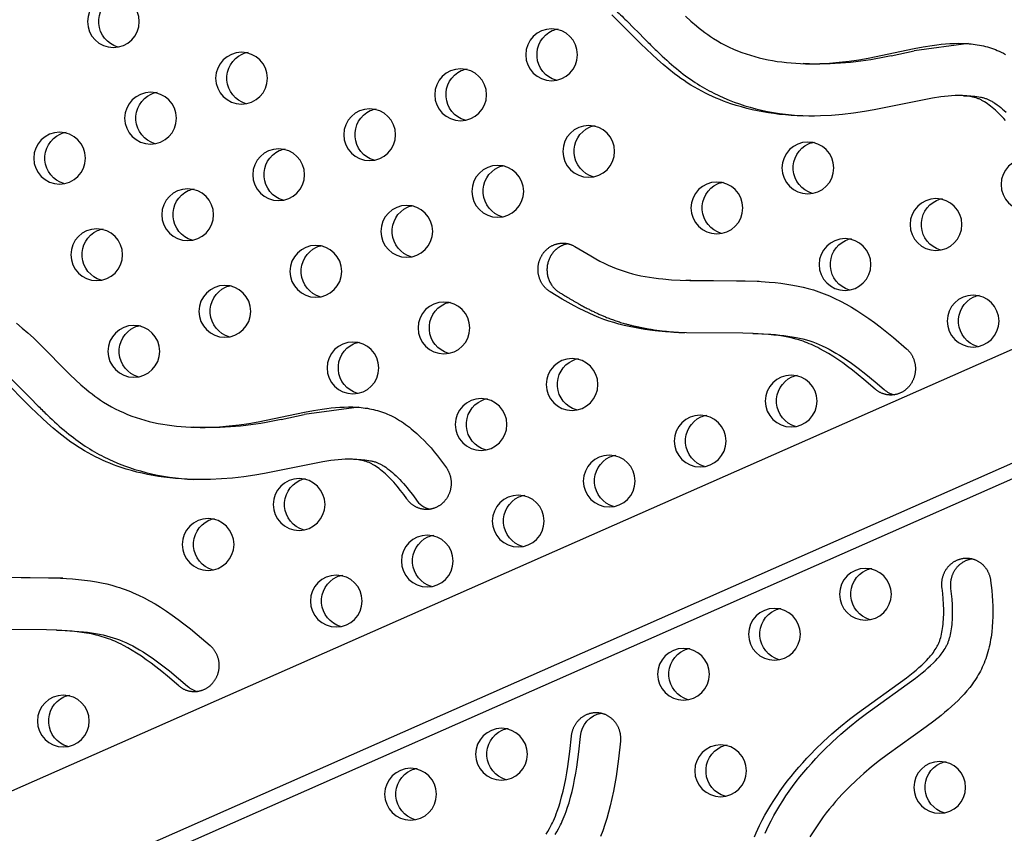
# Model space of a CAD drawing. Units: inches. Extents: x 1356 to 1929, y -341 to 214.
# Drawn here: x 1520 to 1538, y -26 to -11 of the extents above; entities that cross this region are included whole.
import ezdxf

# ---------------------------------------------------------------- set-up
doc = ezdxf.new("R2010")
doc.units = ezdxf.units.IN
doc.header["$LTSCALE"] = 500
doc.header["$MEASUREMENT"] = 0
doc.layers.add('Make2D$visible$lines', color=7, linetype='Continuous', true_color=0x000000)

msp = doc.modelspace()

# ---------------------------------------------------------------- linework, layer by layer
at = {"layer": 'Make2D$visible$lines'}
for p, q in [((1500.2054, -34.0739), (1589.2957, 5.2699)), ((1590.1794, 3.4799), (1500.9597, -35.921)), ((1590.4644, 3.307), (1501.5794, -35.9461)), ((1537.8136, -11.2513), (1536.7709, -11.3881)), ((1536.3298, -11.482), (1536.7709, -11.3881)), ((1534.7721, -11.6386), (1534.6467, -11.6335)), ((1537.7152, -12.2465), (1537.8584, -12.2523)), ((1532.5015, -15.7854), (1532.4045, -15.7815)), ((1533.8107, -15.8002), (1532.5015, -15.7854)), ((1533.6884, -16.7956), (1533.857, -16.8024)), ((1526.1482, -18.208), (1525.1055, -18.3448)), ((1524.6644, -18.4388), (1525.1055, -18.3448)), ((1523.1067, -18.5953), (1522.9812, -18.5902)), ((1526.0498, -19.2033), (1526.193, -19.2091)), ((1520.4907, -21.4779), (1519.1815, -21.4631)), ((1520.3684, -22.4733), (1520.537, -22.4801))]:
    msp.add_line(p, q, dxfattribs=at)
for points in [[(1538.5174, -12.724), (1538.4839, -12.6861), (1538.453, -12.6522), (1538.4214, -12.619), (1538.3892, -12.5864), (1538.3564, -12.5544), (1538.3262, -12.5263), (1538.2955, -12.4989), (1538.2641, -12.4722), (1538.2321, -12.4463), (1538.2044, -12.425), (1538.1761, -12.4044), (1538.1473, -12.3846), (1538.1179, -12.3656), (1538.0921, -12.3502), (1538.0791, -12.3429), (1538.0659, -12.3357), (1538.0527, -12.3288), (1538.0392, -12.3222), (1538.0257, -12.3159), (1538.012, -12.3099), (1537.998, -12.3041), (1537.9839, -12.2986), (1537.9696, -12.2935), (1537.9553, -12.2887), (1537.9408, -12.2842), (1537.9262, -12.2799), (1537.9116, -12.276), (1537.8969, -12.2723), (1537.8821, -12.2689), (1537.8672, -12.2658), (1537.8373, -12.2603), (1537.8072, -12.2557), (1537.777, -12.2519), (1537.7497, -12.2492), (1537.7223, -12.2472), (1537.6949, -12.2457), (1537.6675, -12.2447), (1537.6126, -12.2443), (1537.5577, -12.2455), (1537.4885, -12.2491), (1537.4193, -12.2547), (1537.3503, -12.2619), (1537.2814, -12.2707), (1537.1251, -12.2948), (1536.0101, -12.5203), (1535.825, -12.5517), (1535.6146, -12.5818), (1535.4034, -12.6056), (1535.1916, -12.6228), (1534.9793, -12.6329), (1534.8677, -12.6353), (1534.7562, -12.6356), (1534.6446, -12.6338), (1534.5331, -12.6297), (1534.4218, -12.6233), (1534.3106, -12.6145), (1534.1996, -12.6034), (1534.0889, -12.5898), (1533.9845, -12.5745), (1533.8805, -12.557), (1533.7769, -12.5371), (1533.6738, -12.5148), (1533.5713, -12.49), (1533.4695, -12.4627), (1533.3684, -12.4329), (1533.268, -12.4004), (1533.1966, -12.3755), (1533.1256, -12.3492), (1533.0552, -12.3216), (1532.9853, -12.2925), (1532.916, -12.2621), (1532.8473, -12.2304), (1532.7793, -12.1972), (1532.7119, -12.1627), (1532.641, -12.1243), (1532.571, -12.0844), (1532.5018, -12.043), (1532.4336, -12), (1532.3717, -11.9591), (1532.3105, -11.9169), (1532.2502, -11.8736), (1532.1907, -11.8292), (1532.0792, -11.7416), (1531.9703, -11.6507), (1531.8638, -11.557), (1531.7594, -11.4609), (1531.5454, -11.2534), (1530.9888, -10.6966)], [(1532.4, -10.7254), (1532.5028, -10.819), (1532.6073, -10.909), (1532.6603, -10.9525), (1532.7139, -10.9949), (1532.7682, -11.0361), (1532.8231, -11.076), (1532.8787, -11.1145), (1532.9352, -11.1516), (1533.0085, -11.1969), (1533.0833, -11.2397), (1533.1592, -11.2801), (1533.2364, -11.3182), (1533.3148, -11.3539), (1533.3943, -11.3872), (1533.4748, -11.4183), (1533.5565, -11.4472), (1533.6391, -11.4739), (1533.7227, -11.4984), (1533.8071, -11.5207), (1533.8925, -11.541), (1533.9787, -11.5592), (1534.0656, -11.5753), (1534.1533, -11.5895), (1534.2417, -11.6017), (1534.3307, -11.612), (1534.4203, -11.6204), (1534.5105, -11.6269), (1534.6011, -11.6317), (1534.6923, -11.6346), (1534.7839, -11.6358), (1534.8758, -11.6353), (1534.9681, -11.6331), (1535.1534, -11.6238), (1535.3396, -11.6082), (1535.5262, -11.5866), (1535.7129, -11.5593), (1535.8917, -11.5282), (1536.7743, -11.3456), (1536.9471, -11.3134), (1537.1182, -11.2857), (1537.203, -11.2741), (1537.2873, -11.2641), (1537.3711, -11.256), (1537.4543, -11.2498), (1537.5369, -11.2459), (1537.6189, -11.2443), (1537.7003, -11.2453), (1537.781, -11.249), (1537.821, -11.2519), (1537.8609, -11.2555), (1537.9007, -11.2599), (1537.9402, -11.2651), (1537.9796, -11.2711), (1538.0187, -11.2779), (1538.0577, -11.2856), (1538.0965, -11.2941), (1538.135, -11.3035), (1538.1734, -11.3139), (1538.2116, -11.3252), (1538.2495, -11.3374), (1538.2872, -11.3506), (1538.3248, -11.3648), (1538.3621, -11.38), (1538.3991, -11.3963), (1538.4389, -11.4151), (1538.4784, -11.435), (1538.5177, -11.4562)], [(1537.8584, -12.2523), (1537.8958, -12.2543), (1537.933, -12.2573), (1537.9701, -12.2616), (1538.0071, -12.267), (1538.0391, -12.2729), (1538.0551, -12.2763), (1538.071, -12.2799), (1538.0868, -12.2839), (1538.1025, -12.2882), (1538.1181, -12.2929), (1538.1336, -12.2979), (1538.1474, -12.3028), (1538.1612, -12.308), (1538.1748, -12.3134), (1538.1884, -12.3192), (1538.2018, -12.3253), (1538.2151, -12.3316), (1538.2282, -12.3381), (1538.2412, -12.3449), (1538.2567, -12.3534), (1538.2719, -12.3622), (1538.2869, -12.3713), (1538.3018, -12.3806), (1538.3311, -12.4001), (1538.3598, -12.4205), (1538.3946, -12.4466), (1538.4286, -12.4738), (1538.4619, -12.5019), (1538.4944, -12.5308), (1538.5308, -12.5646)], [(1519.6035, -16.601), (1519.7136, -16.6916), (1519.8211, -16.7856), (1519.9263, -16.8824), (1520.0297, -16.9815), (1520.6331, -17.5857), (1520.7346, -17.6821), (1520.8374, -17.7757), (1520.9419, -17.8658), (1520.9949, -17.9093), (1521.0485, -17.9516), (1521.1028, -17.9928), (1521.1577, -18.0327), (1521.2133, -18.0712), (1521.2698, -18.1083), (1521.3431, -18.1536), (1521.4178, -18.1964), (1521.4938, -18.2369), (1521.571, -18.2749), (1521.6494, -18.3106), (1521.7289, -18.344), (1521.8094, -18.3751), (1521.8911, -18.4039), (1521.9737, -18.4306), (1522.0573, -18.4551), (1522.1417, -18.4774), (1522.2271, -18.4977), (1522.3133, -18.5159), (1522.4002, -18.5321), (1522.4879, -18.5462), (1522.5763, -18.5584), (1522.6653, -18.5687), (1522.7549, -18.5771), (1522.8451, -18.5837), (1522.9357, -18.5884), (1523.0269, -18.5913), (1523.1184, -18.5925), (1523.2104, -18.592), (1523.3027, -18.5898), (1523.488, -18.5805), (1523.6742, -18.5649), (1523.8608, -18.5433), (1524.0475, -18.516), (1524.2262, -18.4849), (1525.1088, -18.3024), (1525.2817, -18.2701), (1525.4527, -18.2425), (1525.5376, -18.2308), (1525.6219, -18.2208), (1525.7057, -18.2127), (1525.7889, -18.2066), (1525.8715, -18.2026), (1525.9535, -18.2011), (1526.0349, -18.202), (1526.1155, -18.2057), (1526.1556, -18.2086), (1526.1955, -18.2122), (1526.2353, -18.2166), (1526.2748, -18.2218), (1526.3142, -18.2278), (1526.3533, -18.2346), (1526.3923, -18.2423), (1526.4311, -18.2509), (1526.4696, -18.2603), (1526.508, -18.2706), (1526.5462, -18.2819), (1526.5841, -18.2941), (1526.6218, -18.3073), (1526.6594, -18.3215), (1526.6966, -18.3368), (1526.7337, -18.353), (1526.7735, -18.3718), (1526.813, -18.3918), (1526.8523, -18.4129), (1526.8912, -18.4352), (1526.9298, -18.4585), (1526.9682, -18.4829), (1527.0062, -18.5083), (1527.0438, -18.5347), (1527.0812, -18.5621), (1527.1182, -18.5903), (1527.1548, -18.6195), (1527.1911, -18.6494), (1527.2625, -18.7117), (1527.3324, -18.7768), (1527.4006, -18.8445), (1527.4671, -18.9145), (1527.5319, -18.9865), (1527.5947, -19.0602), (1527.6557, -19.1353), (1527.7147, -19.2115), (1527.7716, -19.2885), (1527.8263, -19.366), (1527.8324, -19.375), (1527.8383, -19.3842), (1527.8441, -19.3936), (1527.8498, -19.4033), (1527.8552, -19.4131), (1527.8605, -19.4232), (1527.8656, -19.4335), (1527.8705, -19.444), (1527.8753, -19.4547), (1527.8798, -19.4656), (1527.8841, -19.4767), (1527.8881, -19.488), (1527.8919, -19.4995), (1527.8955, -19.5111), (1527.8989, -19.5228), (1527.9019, -19.5348), (1527.9048, -19.5468), (1527.9073, -19.559), (1527.9096, -19.5713), (1527.9115, -19.5837), (1527.9132, -19.5963), (1527.9146, -19.6089), (1527.9157, -19.6216), (1527.9165, -19.6343), (1527.917, -19.6471), (1527.9172, -19.66), (1527.9171, -19.6729), (1527.9166, -19.6858), (1527.9159, -19.6986), (1527.9148, -19.7115), (1527.9134, -19.7244), (1527.9117, -19.7372), (1527.9097, -19.75), (1527.9074, -19.7627), (1527.9047, -19.7753), (1527.9018, -19.7879), (1527.8986, -19.8003), (1527.8951, -19.8127), (1527.8913, -19.8249), (1527.8872, -19.837), (1527.8828, -19.8489), (1527.8782, -19.8607), (1527.8732, -19.8723), (1527.8681, -19.8837), (1527.8627, -19.895), (1527.857, -19.906), (1527.8512, -19.9169), (1527.845, -19.9275), (1527.8387, -19.938), (1527.8322, -19.9482), (1527.8255, -19.9582), (1527.8186, -19.9679), (1527.8115, -19.9774), (1527.8043, -19.9867), (1527.7969, -19.9957), (1527.7894, -20.0044), (1527.7817, -20.0129), (1527.7739, -20.0212), (1527.766, -20.0292), (1527.758, -20.0369), (1527.7499, -20.0444), (1527.7417, -20.0516), (1527.7334, -20.0586), (1527.725, -20.0653), (1527.7166, -20.0718), (1527.7079, -20.0781), (1527.699, -20.0843), (1527.6899, -20.0904), (1527.6805, -20.0963), (1527.671, -20.1019), (1527.6613, -20.1074), (1527.6514, -20.1127), (1527.6414, -20.1178), (1527.6311, -20.1226), (1527.6206, -20.1273), (1527.61, -20.1316), (1527.5993, -20.1358), (1527.5883, -20.1396), (1527.5772, -20.1432), (1527.566, -20.1466), (1527.5547, -20.1496), (1527.5432, -20.1524), (1527.5316, -20.1549), (1527.5199, -20.157), (1527.5082, -20.1589), (1527.4963, -20.1605), (1527.4844, -20.1617), (1527.4724, -20.1626), (1527.4603, -20.1632), (1527.4483, -20.1634), (1527.4362, -20.1634), (1527.424, -20.1629), (1527.4119, -20.1622), (1527.3998, -20.1611), (1527.3877, -20.1597), (1527.3757, -20.158), (1527.3637, -20.1559), (1527.3518, -20.1535), (1527.3399, -20.1508), (1527.3281, -20.1477), (1527.3164, -20.1444), (1527.3049, -20.1407), (1527.2934, -20.1367), (1527.2821, -20.1324), (1527.2709, -20.1278), (1527.2598, -20.1229), (1527.2489, -20.1178), (1527.2382, -20.1123), (1527.2277, -20.1066), (1527.2173, -20.1007), (1527.2071, -20.0945), (1527.1972, -20.088), (1527.1874, -20.0814), (1527.1778, -20.0745), (1527.1685, -20.0674), (1527.1594, -20.0601), (1527.1505, -20.0526), (1527.1418, -20.045), (1527.1334, -20.0371), (1527.1252, -20.0292), (1527.1172, -20.021), (1527.1095, -20.0128), (1527.102, -20.0044), (1527.0948, -19.9959), (1527.0878, -19.9873), (1527.0811, -19.9786), (1527.0746, -19.9699), (1527.0683, -19.961), (1527.0096, -19.8786), (1526.9485, -19.7979), (1526.8848, -19.7192), (1526.852, -19.6807), (1526.8185, -19.6428), (1526.7876, -19.609), (1526.756, -19.5757), (1526.7238, -19.5431), (1526.691, -19.5112), (1526.6608, -19.4831), (1526.6301, -19.4556), (1526.5987, -19.4289), (1526.5667, -19.403), (1526.539, -19.3817), (1526.5107, -19.3611), (1526.4819, -19.3413), (1526.4524, -19.3224), (1526.4267, -19.307), (1526.4137, -19.2996), (1526.4005, -19.2925), (1526.3872, -19.2856), (1526.3738, -19.2789), (1526.3603, -19.2726), (1526.3466, -19.2666), (1526.3326, -19.2608), (1526.3185, -19.2554), (1526.3042, -19.2502), (1526.2899, -19.2454), (1526.2754, -19.2409), (1526.2608, -19.2367), (1526.2462, -19.2327), (1526.2315, -19.2291), (1526.2167, -19.2257), (1526.2018, -19.2225), (1526.1719, -19.217), (1526.1418, -19.2124), (1526.1116, -19.2087), (1526.0843, -19.206), (1526.0569, -19.2039), (1526.0295, -19.2024), (1526.0021, -19.2014), (1525.9472, -19.201), (1525.8923, -19.2022), (1525.8231, -19.2058), (1525.7539, -19.2114), (1525.6849, -19.2187), (1525.616, -19.2274), (1525.4597, -19.2516), (1524.3447, -19.4771), (1524.1596, -19.5085), (1523.9492, -19.5385), (1523.738, -19.5624), (1523.5261, -19.5795), (1523.3139, -19.5897), (1523.2023, -19.5921), (1523.0908, -19.5924), (1522.9792, -19.5905), (1522.8677, -19.5864), (1522.7564, -19.58), (1522.6452, -19.5713), (1522.5342, -19.5601), (1522.4235, -19.5465), (1522.3191, -19.5313), (1522.2151, -19.5137), (1522.1115, -19.4938), (1522.0084, -19.4715), (1521.9059, -19.4467), (1521.8041, -19.4195), (1521.703, -19.3896), (1521.6026, -19.3572), (1521.5312, -19.3322), (1521.4602, -19.306), (1521.3898, -19.2783), (1521.3199, -19.2493), (1521.2505, -19.2189), (1521.1819, -19.1871), (1521.1138, -19.1539), (1521.0465, -19.1194), (1520.9756, -19.0811), (1520.9056, -19.0412), (1520.8364, -18.9997), (1520.7682, -18.9568), (1520.7063, -18.9158), (1520.6451, -18.8737), (1520.5848, -18.8303), (1520.5253, -18.7859), (1520.4138, -18.6983), (1520.3049, -18.6074), (1520.1984, -18.5137), (1520.094, -18.4177), (1519.88, -18.2102), (1519.3234, -17.6534)], [(1533.7176, -26.4245), (1533.7495, -26.3519), (1533.8171, -26.2083), (1533.8669, -26.11), (1533.9191, -26.0129), (1533.9735, -25.9169), (1534.03, -25.8222), (1534.0886, -25.7288), (1534.1491, -25.6366), (1534.2116, -25.5458), (1534.276, -25.4562), (1534.3454, -25.3636), (1534.4168, -25.2725), (1534.4899, -25.1827), (1534.5648, -25.0945), (1534.6414, -25.0077), (1534.7196, -24.9223), (1534.7993, -24.8383), (1534.8805, -24.7558), (1535.0375, -24.6038), (1535.1991, -24.4568), (1535.365, -24.3146), (1535.535, -24.1772), (1535.6871, -24.0604), (1536.6282, -23.3817), (1536.7551, -23.2814), (1536.8099, -23.2357), (1536.8638, -23.1889), (1536.9166, -23.1409), (1536.968, -23.0915), (1537.008, -23.0509), (1537.0467, -23.0092), (1537.0656, -22.9879), (1537.0841, -22.9662), (1537.1021, -22.9442), (1537.1197, -22.9218), (1537.1388, -22.8964), (1537.1572, -22.8704), (1537.1748, -22.844), (1537.1915, -22.8171), (1537.2074, -22.7896), (1537.215, -22.7757), (1537.2222, -22.7616), (1537.2293, -22.7474), (1537.236, -22.7331), (1537.2424, -22.7186), (1537.2486, -22.704), (1537.2543, -22.6894), (1537.2598, -22.6747), (1537.265, -22.6599), (1537.2699, -22.645), (1537.279, -22.6149), (1537.2872, -22.5846), (1537.2956, -22.549), (1537.3031, -22.5133), (1537.3096, -22.4775), (1537.3153, -22.4414), (1537.321, -22.399), (1537.3257, -22.3564), (1537.3295, -22.3138), (1537.3325, -22.271), (1537.3348, -22.2237), (1537.3363, -22.1763), (1537.3366, -22.0815), (1537.3335, -21.9777), (1537.327, -21.874), (1537.3173, -21.7705), (1537.3048, -21.6674), (1537.3035, -21.6564), (1537.3023, -21.6453), (1537.3014, -21.634), (1537.3007, -21.6227), (1537.3003, -21.6112), (1537.3001, -21.5996), (1537.3001, -21.588), (1537.3004, -21.5762), (1537.301, -21.5644), (1537.3019, -21.5525), (1537.303, -21.5405), (1537.3044, -21.5285), (1537.3061, -21.5165), (1537.3081, -21.5044), (1537.3103, -21.4923), (1537.3129, -21.4802), (1537.3157, -21.4681), (1537.3189, -21.4561), (1537.3223, -21.444), (1537.3261, -21.4321), (1537.3301, -21.4201), (1537.3345, -21.4083), (1537.3391, -21.3965), (1537.3441, -21.3848), (1537.3493, -21.3732), (1537.3548, -21.3618), (1537.3606, -21.3504), (1537.3667, -21.3393), (1537.3731, -21.3282), (1537.3797, -21.3174), (1537.3866, -21.3067), (1537.3938, -21.2962), (1537.4012, -21.2859), (1537.4089, -21.2758), (1537.4168, -21.2659), (1537.4249, -21.2563), (1537.4332, -21.2469), (1537.4418, -21.2377), (1537.4505, -21.2288), (1537.4595, -21.2202), (1537.4686, -21.2118), (1537.4779, -21.2037), (1537.4873, -21.1959), (1537.4969, -21.1883), (1537.5067, -21.1811), (1537.5165, -21.1741), (1537.5265, -21.1675), (1537.5366, -21.1611), (1537.5467, -21.155), (1537.557, -21.1493), (1537.5673, -21.1438), (1537.5777, -21.1386), (1537.5881, -21.1338), (1537.5986, -21.1292), (1537.609, -21.1249), (1537.6196, -21.1209), (1537.6301, -21.1172), (1537.6406, -21.1138), (1537.6511, -21.1107), (1537.6615, -21.1079), (1537.672, -21.1053), (1537.6824, -21.103), (1537.6928, -21.101), (1537.7031, -21.0993), (1537.7134, -21.0978), (1537.7239, -21.0965), (1537.7344, -21.0954), (1537.7451, -21.0947), (1537.7559, -21.0941), (1537.7668, -21.0939), (1537.7778, -21.0939), (1537.7888, -21.0941), (1537.7999, -21.0947), (1537.8111, -21.0955), (1537.8223, -21.0967), (1537.8336, -21.0981), (1537.8449, -21.0998), (1537.8563, -21.1019), (1537.8676, -21.1042), (1537.879, -21.1069), (1537.8903, -21.1099), (1537.9016, -21.1132), (1537.9129, -21.1168), (1537.9241, -21.1207), (1537.9353, -21.1249), (1537.9465, -21.1295), (1537.9575, -21.1344), (1537.9685, -21.1396), (1537.9793, -21.1451), (1537.9901, -21.1509), (1538.0007, -21.157), (1538.0112, -21.1635), (1538.0215, -21.1702), (1538.0317, -21.1772), (1538.0417, -21.1845), (1538.0515, -21.192), (1538.0611, -21.1999), (1538.0706, -21.208), (1538.0798, -21.2163), (1538.0888, -21.2249), (1538.0976, -21.2337), (1538.1062, -21.2428), (1538.1145, -21.2521), (1538.1226, -21.2615), (1538.1304, -21.2712), (1538.138, -21.2811), (1538.1453, -21.2911), (1538.1523, -21.3012), (1538.1591, -21.3116), (1538.1656, -21.322), (1538.1718, -21.3326), (1538.1777, -21.3433), (1538.1834, -21.3541), (1538.1888, -21.3649), (1538.1939, -21.3759), (1538.1987, -21.3869), (1538.2032, -21.398), (1538.2074, -21.4091), (1538.2114, -21.4202), (1538.2151, -21.4314), (1538.2185, -21.4425), (1538.2216, -21.4537), (1538.2245, -21.4649), (1538.2271, -21.476), (1538.2295, -21.4871), (1538.2316, -21.4982), (1538.2334, -21.5092), (1538.235, -21.5201), (1538.2471, -21.6164), (1538.2572, -21.7139), (1538.2654, -21.8124), (1538.2715, -21.9117), (1538.2753, -22.0114), (1538.2766, -22.1112), (1538.2754, -22.211), (1538.2714, -22.3105), (1538.2646, -22.4093), (1538.2548, -22.5073), (1538.2418, -22.6042), (1538.2341, -22.6521), (1538.2255, -22.6996), (1538.2161, -22.7467), (1538.2058, -22.7934), (1538.1946, -22.8396), (1538.1825, -22.8852), (1538.1695, -22.9303), (1538.1555, -22.9749), (1538.1405, -23.0188), (1538.1246, -23.062), (1538.109, -23.1015), (1538.0925, -23.1404), (1538.0751, -23.1787), (1538.057, -23.2165), (1538.0381, -23.2537), (1538.0184, -23.2904), (1537.9979, -23.3267), (1537.9767, -23.3624), (1537.9547, -23.3976), (1537.9321, -23.4324), (1537.9087, -23.4667), (1537.8847, -23.5005), (1537.86, -23.534), (1537.8347, -23.567), (1537.7821, -23.6318), (1537.7272, -23.6951), (1537.67, -23.757), (1537.6107, -23.8176), (1537.5494, -23.8769), (1537.4862, -23.9352), (1537.4213, -23.9924), (1537.3548, -24.0488), (1537.2868, -24.1043), (1537.1471, -24.2134), (1537.003, -24.3204), (1536.2556, -24.8546), (1536.1081, -24.967), (1535.9574, -25.088), (1535.8106, -25.213), (1535.668, -25.342), (1535.5301, -25.4748), (1535.3974, -25.6115), (1535.3331, -25.6812), (1535.2702, -25.7519), (1535.2089, -25.8235), (1535.1491, -25.8959), (1535.0909, -25.9693), (1535.0344, -26.0436), (1534.9797, -26.1187), (1534.9267, -26.1948), (1534.8755, -26.2717), (1534.8262, -26.3494), (1534.7789, -26.428)], [(1533.9205, -26.3588), (1533.988, -26.2153), (1534.0379, -26.1169), (1534.0901, -26.0198), (1534.1444, -25.9239), (1534.2009, -25.8292), (1534.2595, -25.7357), (1534.3201, -25.6436), (1534.3826, -25.5527), (1534.4469, -25.4631), (1534.5164, -25.3705), (1534.5877, -25.2794), (1534.6609, -25.1897), (1534.7358, -25.1014), (1534.8124, -25.0146), (1534.8905, -24.9292), (1534.9703, -24.8452), (1535.0514, -24.7627), (1535.2084, -24.6107), (1535.3701, -24.4637), (1535.536, -24.3215), (1535.7059, -24.1842), (1535.858, -24.0674), (1536.7992, -23.3886), (1536.9261, -23.2883), (1536.9809, -23.2426), (1537.0348, -23.1958), (1537.0875, -23.1478), (1537.139, -23.0984), (1537.1789, -23.0578), (1537.2177, -23.0161), (1537.2365, -22.9948), (1537.255, -22.9731), (1537.2731, -22.9511), (1537.2907, -22.9287), (1537.3097, -22.9033), (1537.3281, -22.8774), (1537.3457, -22.8509), (1537.3625, -22.824), (1537.3784, -22.7965), (1537.3859, -22.7826), (1537.3932, -22.7686), (1537.4002, -22.7543), (1537.407, -22.74), (1537.4134, -22.7255), (1537.4195, -22.7109), (1537.4253, -22.6963), (1537.4308, -22.6816), (1537.436, -22.6668), (1537.4409, -22.6519), (1537.45, -22.6218), (1537.4581, -22.5915), (1537.4666, -22.556), (1537.4741, -22.5203), (1537.4806, -22.4844), (1537.4863, -22.4483), (1537.492, -22.4059), (1537.4967, -22.3634), (1537.5005, -22.3207), (1537.5035, -22.2779), (1537.5058, -22.2306), (1537.5072, -22.1832), (1537.5076, -22.0884), (1537.5044, -21.9846), (1537.4979, -21.8809), (1537.4883, -21.7775), (1537.4758, -21.6743), (1537.4744, -21.6633), (1537.4733, -21.6522), (1537.4724, -21.641), (1537.4717, -21.6296), (1537.4712, -21.6181), (1537.471, -21.6066), (1537.4711, -21.5949), (1537.4714, -21.5831), (1537.472, -21.5713), (1537.4728, -21.5594), (1537.474, -21.5474), (1537.4754, -21.5354), (1537.4771, -21.5234), (1537.479, -21.5113), (1537.4813, -21.4992), (1537.4839, -21.4871), (1537.4867, -21.4751), (1537.4899, -21.463), (1537.4933, -21.451), (1537.4971, -21.439), (1537.5011, -21.4271), (1537.5054, -21.4152), (1537.5101, -21.4034), (1537.515, -21.3917), (1537.5203, -21.3802), (1537.5258, -21.3687), (1537.5316, -21.3574), (1537.5377, -21.3462), (1537.544, -21.3352), (1537.5507, -21.3243), (1537.5576, -21.3136), (1537.5647, -21.3031), (1537.5722, -21.2928), (1537.5798, -21.2827), (1537.5877, -21.2728), (1537.5958, -21.2632), (1537.6042, -21.2538), (1537.6127, -21.2446), (1537.6215, -21.2357), (1537.6304, -21.2271), (1537.6395, -21.2187), (1537.6488, -21.2106), (1537.6583, -21.2028), (1537.6679, -21.1953), (1537.6776, -21.188), (1537.6875, -21.1811), (1537.6975, -21.1744), (1537.7075, -21.168), (1537.7177, -21.162), (1537.7279, -21.1562), (1537.7383, -21.1507), (1537.7486, -21.1455), (1537.7591, -21.1407), (1537.7695, -21.1361), (1537.78, -21.1318), (1537.7905, -21.1279), (1537.801, -21.1242), (1537.8115, -21.1208), (1537.822, -21.1177), (1537.8325, -21.1148), (1537.843, -21.1123), (1537.8534, -21.11), (1537.8637, -21.108), (1537.8753, -21.106)], [(1519.16, -21.4611), (1520.2172, -21.4683), (1520.4472, -21.4758), (1520.6768, -21.4899), (1520.791, -21.5002), (1520.905, -21.5129), (1521.0186, -21.5285), (1521.1317, -21.5471), (1521.2308, -21.5662), (1521.3294, -21.5882), (1521.4273, -21.613), (1521.5243, -21.6409), (1521.5762, -21.6574), (1521.6279, -21.6747), (1521.6792, -21.693), (1521.7301, -21.7123), (1521.7827, -21.7333), (1521.8348, -21.7553), (1521.9378, -21.802), (1522.0448, -21.8549), (1522.15, -21.9114), (1522.2535, -21.9709), (1522.3553, -22.0333), (1522.47, -22.1078), (1522.5826, -22.1854), (1522.6934, -22.2655), (1522.8025, -22.348), (1522.9308, -22.449), (1523.0571, -22.5524), (1523.3053, -22.7645), (1523.3132, -22.7717), (1523.3211, -22.779), (1523.3289, -22.7867), (1523.3366, -22.7945), (1523.3442, -22.8027), (1523.3516, -22.8111), (1523.3589, -22.8197), (1523.3661, -22.8286), (1523.3732, -22.8377), (1523.3801, -22.8471), (1523.3868, -22.8567), (1523.3933, -22.8666), (1523.3997, -22.8767), (1523.4058, -22.887), (1523.4118, -22.8975), (1523.4175, -22.9083), (1523.423, -22.9192), (1523.4283, -22.9304), (1523.4333, -22.9417), (1523.4381, -22.9532), (1523.4426, -22.9649), (1523.4469, -22.9767), (1523.4509, -22.9887), (1523.4546, -23.0009), (1523.458, -23.0132), (1523.4611, -23.0256), (1523.464, -23.0381), (1523.4665, -23.0507), (1523.4687, -23.0633), (1523.4706, -23.0761), (1523.4723, -23.0889), (1523.4736, -23.1018), (1523.4746, -23.1147), (1523.4752, -23.1276), (1523.4756, -23.1405), (1523.4756, -23.1534), (1523.4754, -23.1663), (1523.4748, -23.1792), (1523.4739, -23.192), (1523.4727, -23.2048), (1523.4712, -23.2175), (1523.4694, -23.2301), (1523.4673, -23.2426), (1523.465, -23.255), (1523.4623, -23.2673), (1523.4594, -23.2795), (1523.4561, -23.2915), (1523.4527, -23.3034), (1523.4489, -23.3152), (1523.445, -23.3268), (1523.4407, -23.3382), (1523.4363, -23.3494), (1523.4316, -23.3604), (1523.4267, -23.3713), (1523.4216, -23.3819), (1523.4163, -23.3924), (1523.4108, -23.4026), (1523.4052, -23.4127), (1523.3993, -23.4225), (1523.3933, -23.432), (1523.3872, -23.4414), (1523.3809, -23.4505), (1523.3744, -23.4594), (1523.3679, -23.4681), (1523.3611, -23.4766), (1523.3542, -23.485), (1523.3469, -23.4933), (1523.3395, -23.5016), (1523.3318, -23.5097), (1523.3239, -23.5176), (1523.3157, -23.5255), (1523.3073, -23.5332), (1523.2987, -23.5407), (1523.2899, -23.5481), (1523.2808, -23.5553), (1523.2715, -23.5623), (1523.262, -23.5691), (1523.2523, -23.5757), (1523.2423, -23.5821), (1523.2322, -23.5882), (1523.2219, -23.5942), (1523.2114, -23.5998), (1523.2007, -23.6052), (1523.1899, -23.6104), (1523.1789, -23.6152), (1523.1677, -23.6198), (1523.1564, -23.6241), (1523.145, -23.6281), (1523.1334, -23.6318), (1523.1218, -23.6352), (1523.11, -23.6383), (1523.0981, -23.6411), (1523.0862, -23.6435), (1523.0742, -23.6456), (1523.0622, -23.6474), (1523.0501, -23.6489), (1523.0379, -23.65), (1523.0258, -23.6508), (1523.0137, -23.6512), (1523.0015, -23.6513), (1522.9894, -23.6511), (1522.9773, -23.6506), (1522.9653, -23.6497), (1522.9533, -23.6485), (1522.9414, -23.647), (1522.9295, -23.6451), (1522.9177, -23.6429), (1522.9061, -23.6405), (1522.8945, -23.6377), (1522.8831, -23.6346), (1522.8718, -23.6313), (1522.8606, -23.6277), (1522.8496, -23.6237), (1522.8388, -23.6196), (1522.8281, -23.6151), (1522.8175, -23.6105), (1522.8072, -23.6055), (1522.797, -23.6004), (1522.787, -23.595), (1522.7772, -23.5894), (1522.7676, -23.5836), (1522.7582, -23.5776), (1522.7491, -23.5715), (1522.7401, -23.5651), (1522.7313, -23.5586), (1522.7228, -23.552), (1522.7144, -23.5452), (1522.7063, -23.5382), (1522.4908, -23.3536), (1522.3812, -23.2635), (1522.27, -23.1753), (1522.179, -23.1058), (1522.0865, -23.0381), (1521.9926, -22.9725), (1521.897, -22.9093), (1521.8158, -22.8586), (1521.7333, -22.8102), (1521.6493, -22.7644), (1521.6067, -22.7425), (1521.5638, -22.7214), (1521.5249, -22.7032), (1521.4858, -22.6857), (1521.4463, -22.6689), (1521.4066, -22.6529), (1521.3665, -22.6377), (1521.3261, -22.6232), (1521.2855, -22.6097), (1521.2445, -22.597), (1521.1858, -22.5806), (1521.1267, -22.5657), (1521.0353, -22.5455), (1520.9434, -22.5282), (1520.8544, -22.5144), (1520.7651, -22.503), (1520.6685, -22.4928), (1520.5718, -22.4847), (1520.3741, -22.4735), (1520.176, -22.4677), (1519.0952, -22.4597)], [(1529.7357, -26.3769), (1529.7679, -26.3218), (1529.7986, -26.2659), (1529.8363, -26.1925), (1529.8541, -26.1554), (1529.8713, -26.1179), (1529.8907, -26.0733), (1529.9093, -26.0283), (1529.927, -25.983), (1529.9439, -25.9374), (1529.973, -25.8531), (1529.9997, -25.768), (1530.0299, -25.661), (1530.0572, -25.5531), (1530.0836, -25.4365), (1530.1072, -25.3193), (1530.1284, -25.2016), (1530.1474, -25.0835), (1530.187, -24.7909), (1530.2188, -24.4973), (1530.22, -24.4863), (1530.2214, -24.4752), (1530.2231, -24.464), (1530.2251, -24.4528), (1530.2273, -24.4415), (1530.2298, -24.4302), (1530.2325, -24.4189), (1530.2355, -24.4076), (1530.2388, -24.3963), (1530.2424, -24.3849), (1530.2462, -24.3736), (1530.2503, -24.3623), (1530.2547, -24.3511), (1530.2594, -24.3399), (1530.2644, -24.3287), (1530.2697, -24.3177), (1530.2752, -24.3067), (1530.281, -24.2958), (1530.2871, -24.285), (1530.2935, -24.2744), (1530.3002, -24.2638), (1530.3071, -24.2534), (1530.3143, -24.2432), (1530.3218, -24.2332), (1530.3295, -24.2233), (1530.3375, -24.2136), (1530.3458, -24.2041), (1530.3542, -24.1948), (1530.3629, -24.1858), (1530.3719, -24.177), (1530.381, -24.1684), (1530.3904, -24.1601), (1530.3999, -24.152), (1530.4096, -24.1442), (1530.4196, -24.1367), (1530.4296, -24.1294), (1530.4399, -24.1225), (1530.4503, -24.1158), (1530.4608, -24.1095), (1530.4715, -24.1034), (1530.4822, -24.0977), (1530.4931, -24.0922), (1530.504, -24.0871), (1530.5151, -24.0823), (1530.5261, -24.0778), (1530.5373, -24.0736), (1530.5485, -24.0697), (1530.5597, -24.0661), (1530.5709, -24.0629), (1530.5822, -24.06), (1530.5934, -24.0574), (1530.6047, -24.055), (1530.6159, -24.053), (1530.6271, -24.0513), (1530.6382, -24.0499), (1530.6493, -24.0488), (1530.6603, -24.0479), (1530.6713, -24.0474), (1530.6822, -24.0471), (1530.693, -24.0471), (1530.7037, -24.0473), (1530.7143, -24.0478), (1530.7248, -24.0485), (1530.7352, -24.0495), (1530.7455, -24.0507), (1530.7559, -24.0522), (1530.7664, -24.054), (1530.7769, -24.056), (1530.7875, -24.0583), (1530.7981, -24.0609), (1530.8087, -24.0637), (1530.8194, -24.0669), (1530.83, -24.0703), (1530.8406, -24.074), (1530.8513, -24.0781), (1530.8618, -24.0824), (1530.8724, -24.087), (1530.8829, -24.092), (1530.8933, -24.0972), (1530.9037, -24.1027), (1530.914, -24.1086), (1530.9242, -24.1147), (1530.9343, -24.1212), (1530.9443, -24.1279), (1530.9542, -24.135), (1530.9639, -24.1423), (1530.9735, -24.1499), (1530.9829, -24.1578), (1530.9921, -24.166), (1531.0012, -24.1744), (1531.01, -24.1831), (1531.0187, -24.1921), (1531.0272, -24.2013), (1531.0354, -24.2108), (1531.0434, -24.2205), (1531.0512, -24.2304), (1531.0587, -24.2405), (1531.066, -24.2508), (1531.073, -24.2613), (1531.0798, -24.272), (1531.0863, -24.2829), (1531.0925, -24.2939), (1531.0984, -24.3051), (1531.1041, -24.3164), (1531.1094, -24.3278), (1531.1145, -24.3393), (1531.1192, -24.3509), (1531.1237, -24.3626), (1531.1279, -24.3744), (1531.1318, -24.3863), (1531.1354, -24.3982), (1531.1386, -24.4101), (1531.1416, -24.422), (1531.1443, -24.434), (1531.1467, -24.4459), (1531.1488, -24.4579), (1531.1507, -24.4698), (1531.1522, -24.4817), (1531.1535, -24.4935), (1531.1545, -24.5053), (1531.1552, -24.5171), (1531.1557, -24.5287), (1531.1559, -24.5403), (1531.1559, -24.5518), (1531.1556, -24.5632), (1531.1551, -24.5745), (1531.1544, -24.5856), (1531.1534, -24.5967), (1531.1165, -24.9344), (1531.07, -25.2709), (1531.0467, -25.4118), (1531.0206, -25.5522), (1530.9915, -25.692), (1530.9591, -25.8311), (1530.9278, -25.9521), (1530.8934, -26.0723), (1530.8557, -26.1915), (1530.8145, -26.3095), (1530.772, -26.4202)]]:
    msp.add_lwpolyline(points, dxfattribs=at)
msp.add_lwpolyline([(1536.6252, -17.0868), (1536.6332, -17.094), (1536.6411, -17.1013), (1536.6489, -17.109), (1536.6566, -17.1169), (1536.6641, -17.125), (1536.6716, -17.1334), (1536.6789, -17.142), (1536.6861, -17.1509), (1536.6932, -17.1601), (1536.7, -17.1694), (1536.7068, -17.1791), (1536.7133, -17.1889), (1536.7196, -17.199), (1536.7258, -17.2093), (1536.7317, -17.2198), (1536.7375, -17.2306), (1536.743, -17.2415), (1536.7483, -17.2527), (1536.7533, -17.264), (1536.7581, -17.2755), (1536.7626, -17.2872), (1536.7669, -17.299), (1536.7708, -17.311), (1536.7745, -17.3232), (1536.778, -17.3355), (1536.7811, -17.3479), (1536.7839, -17.3604), (1536.7865, -17.373), (1536.7887, -17.3857), (1536.7906, -17.3984), (1536.7922, -17.4112), (1536.7935, -17.4241), (1536.7945, -17.437), (1536.7952, -17.4499), (1536.7956, -17.4628), (1536.7956, -17.4757), (1536.7953, -17.4886), (1536.7948, -17.5015), (1536.7939, -17.5143), (1536.7927, -17.5271), (1536.7912, -17.5398), (1536.7894, -17.5524), (1536.7873, -17.5649), (1536.7849, -17.5773), (1536.7823, -17.5896), (1536.7793, -17.6018), (1536.7761, -17.6139), (1536.7727, -17.6258), (1536.7689, -17.6375), (1536.7649, -17.6491), (1536.7607, -17.6605), (1536.7563, -17.6717), (1536.7516, -17.6828), (1536.7467, -17.6936), (1536.7416, -17.7043), (1536.7363, -17.7147), (1536.7308, -17.7249), (1536.7251, -17.735), (1536.7193, -17.7448), (1536.7133, -17.7543), (1536.7071, -17.7637), (1536.7008, -17.7728), (1536.6944, -17.7817), (1536.6878, -17.7904), (1536.6811, -17.7989), (1536.6741, -17.8073), (1536.6669, -17.8156), (1536.6595, -17.8239), (1536.6518, -17.832), (1536.6439, -17.84), (1536.6357, -17.8478), (1536.6273, -17.8555), (1536.6187, -17.863), (1536.6098, -17.8704), (1536.6008, -17.8776), (1536.5915, -17.8846), (1536.582, -17.8914), (1536.5722, -17.898), (1536.5623, -17.9044), (1536.5522, -17.9106), (1536.5419, -17.9165), (1536.5314, -17.9221), (1536.5207, -17.9275), (1536.5099, -17.9327), (1536.4988, -17.9376), (1536.4877, -17.9422), (1536.4764, -17.9465), (1536.465, -17.9505), (1536.4534, -17.9542), (1536.4417, -17.9576), (1536.43, -17.9606), (1536.4181, -17.9634), (1536.4062, -17.9658), (1536.3942, -17.9679), (1536.3821, -17.9697), (1536.37, -17.9712), (1536.3579, -17.9723), (1536.3458, -17.9731), (1536.3336, -17.9735), (1536.3215, -17.9736), (1536.3094, -17.9734), (1536.2973, -17.9729), (1536.2852, -17.972), (1536.2733, -17.9708), (1536.2613, -17.9693), (1536.2495, -17.9674), (1536.2377, -17.9653), (1536.2261, -17.9628), (1536.2145, -17.96), (1536.2031, -17.957), (1536.1918, -17.9536), (1536.1806, -17.95), (1536.1696, -17.9461), (1536.1587, -17.9419), (1536.148, -17.9374), (1536.1375, -17.9328), (1536.1271, -17.9278), (1536.117, -17.9227), (1536.107, -17.9173), (1536.0972, -17.9117), (1536.0876, -17.9059), (1536.0782, -17.9), (1536.069, -17.8938), (1536.0601, -17.8874), (1536.0513, -17.8809), (1536.0428, -17.8743), (1536.0344, -17.8675), (1536.0263, -17.8606), (1535.8108, -17.6759), (1535.7012, -17.5858), (1535.59, -17.4976), (1535.4989, -17.4281), (1535.4065, -17.3604), (1535.3126, -17.2948), (1535.217, -17.2316), (1535.1358, -17.1809), (1535.0532, -17.1325), (1534.9692, -17.0867), (1534.9267, -17.0648), (1534.8837, -17.0438), (1534.8449, -17.0256), (1534.8058, -17.008), (1534.7663, -16.9912), (1534.7265, -16.9752), (1534.6865, -16.96), (1534.6461, -16.9456), (1534.6054, -16.932), (1534.5645, -16.9193), (1534.5058, -16.9029), (1534.4467, -16.888), (1534.3553, -16.8678), (1534.2633, -16.8506), (1534.1744, -16.8367), (1534.0851, -16.8253), (1533.9885, -16.8152), (1533.8918, -16.807), (1533.694, -16.7958), (1533.496, -16.79), (1532.4151, -16.7821), (1532.2129, -16.7742), (1532.0144, -16.7616), (1531.8165, -16.7431), (1531.7178, -16.7314), (1531.6193, -16.7178), (1531.5212, -16.7023), (1531.4234, -16.6846), (1531.3232, -16.6642), (1531.2235, -16.6413), (1531.1244, -16.6159), (1531.0261, -16.5879), (1530.9312, -16.558), (1530.8372, -16.5255), (1530.7441, -16.4906), (1530.652, -16.4531), (1530.555, -16.4105), (1530.4592, -16.3653), (1530.3644, -16.3179), (1530.2706, -16.2686), (1530.1542, -16.2043), (1530.0391, -16.1378), (1529.8115, -16.0005), (1529.8026, -15.9948), (1529.7937, -15.9889), (1529.7848, -15.9827), (1529.776, -15.9763), (1529.7673, -15.9696), (1529.7586, -15.9626), (1529.7501, -15.9553), (1529.7416, -15.9478), (1529.7333, -15.94), (1529.7251, -15.9319), (1529.717, -15.9236), (1529.709, -15.915), (1529.7012, -15.9062), (1529.6935, -15.8971), (1529.6861, -15.8877), (1529.6788, -15.8781), (1529.6717, -15.8683), (1529.6648, -15.8582), (1529.6581, -15.8479), (1529.6516, -15.8374), (1529.6453, -15.8266), (1529.6393, -15.8157), (1529.6336, -15.8045), (1529.6281, -15.7932), (1529.6228, -15.7817), (1529.6178, -15.77), (1529.6131, -15.7582), (1529.6087, -15.7462), (1529.6046, -15.7341), (1529.6007, -15.7218), (1529.5972, -15.7095), (1529.5939, -15.697), (1529.591, -15.6845), (1529.5884, -15.6718), (1529.586, -15.6592), (1529.584, -15.6464), (1529.5823, -15.6337), (1529.5809, -15.6209), (1529.5799, -15.6081), (1529.5791, -15.5953), (1529.5786, -15.5825), (1529.5785, -15.5698), (1529.5786, -15.5571), (1529.5791, -15.5444), (1529.5799, -15.5318), (1529.5809, -15.5193), (1529.5822, -15.5069), (1529.5839, -15.4946), (1529.5858, -15.4823), (1529.5879, -15.4702), (1529.5903, -15.4583), (1529.593, -15.4464), (1529.596, -15.4347), (1529.5992, -15.4232), (1529.6026, -15.4118), (1529.6062, -15.4006), (1529.6101, -15.3895), (1529.6142, -15.3787), (1529.6184, -15.368), (1529.6229, -15.3575), (1529.6276, -15.3472), (1529.6324, -15.3372), (1529.6374, -15.3273), (1529.6425, -15.3176), (1529.6479, -15.3081), (1529.6535, -15.2986), (1529.6594, -15.2891), (1529.6655, -15.2797), (1529.6718, -15.2704), (1529.6784, -15.2612), (1529.6853, -15.252), (1529.6924, -15.243), (1529.6998, -15.2341), (1529.7074, -15.2253), (1529.7153, -15.2166), (1529.7234, -15.2081), (1529.7317, -15.1997), (1529.7403, -15.1916), (1529.7491, -15.1836), (1529.7582, -15.1757), (1529.7675, -15.1681), (1529.777, -15.1607), (1529.7867, -15.1536), (1529.7967, -15.1466), (1529.8068, -15.1399), (1529.8171, -15.1335), (1529.8276, -15.1273), (1529.8383, -15.1214), (1529.8491, -15.1157), (1529.8601, -15.1104), (1529.8713, -15.1053), (1529.8826, -15.1005), (1529.894, -15.0961), (1529.9055, -15.0919), (1529.9171, -15.0881), (1529.9289, -15.0846), (1529.9407, -15.0814), (1529.9525, -15.0785), (1529.9645, -15.076), (1529.9764, -15.0738), (1529.9884, -15.0719), (1530.0005, -15.0703), (1530.0125, -15.0691), (1530.0245, -15.0683), (1530.0365, -15.0677), (1530.0485, -15.0675), (1530.0604, -15.0676), (1530.0723, -15.068), (1530.0842, -15.0687), (1530.0959, -15.0698), (1530.1076, -15.0712), (1530.1192, -15.0728), (1530.1307, -15.0748), (1530.142, -15.077), (1530.1533, -15.0795), (1530.1644, -15.0823), (1530.1754, -15.0854), (1530.1862, -15.0887), (1530.1969, -15.0923), (1530.2074, -15.0961), (1530.2177, -15.1002), (1530.2279, -15.1045), (1530.2379, -15.109), (1530.2478, -15.1137), (1530.2574, -15.1186), (1530.2669, -15.1237), (1530.2761, -15.1289), (1530.2852, -15.1344), (1530.585, -15.3131), (1530.6867, -15.3696), (1530.7633, -15.4103), (1530.8407, -15.4494), (1530.9191, -15.4866), (1530.9984, -15.5217), (1531.0727, -15.552), (1531.1479, -15.5802), (1531.2238, -15.6062), (1531.3005, -15.63), (1531.3822, -15.6527), (1531.4644, -15.673), (1531.5472, -15.6911), (1531.6304, -15.7071), (1531.7131, -15.7211), (1531.7961, -15.7334), (1531.8793, -15.7441), (1531.9627, -15.7533), (1532.1299, -15.7675), (1532.2974, -15.7771), (1532.48, -15.7834), (1533.5371, -15.7906), (1533.7672, -15.7981), (1533.9968, -15.8122), (1534.111, -15.8225), (1534.225, -15.8353), (1534.3385, -15.8508), (1534.4517, -15.8694), (1534.5508, -15.8886), (1534.6494, -15.9105), (1534.7472, -15.9353), (1534.8442, -15.9632), (1534.8962, -15.9797), (1534.9478, -15.997), (1534.9992, -16.0154), (1535.0501, -16.0346), (1535.1026, -16.0556), (1535.1548, -16.0776), (1535.2578, -16.1243), (1535.3648, -16.1773), (1535.47, -16.2337), (1535.5735, -16.2932), (1535.6753, -16.3556), (1535.7899, -16.4301), (1535.9026, -16.5077), (1536.0134, -16.5878), (1536.1225, -16.6703), (1536.2508, -16.7713), (1536.3771, -16.8747)], close=True, dxfattribs=at)
for points in [[(1533.857, -16.8024), (1534.0304, -16.8117), (1534.117, -16.8182), (1534.2034, -16.8264), (1534.2813, -16.8352), (1534.3589, -16.8457), (1534.4363, -16.8579), (1534.5134, -16.8721), (1534.5793, -16.886), (1534.6448, -16.9015), (1534.7098, -16.9189), (1534.7742, -16.9384), (1534.8348, -16.9588), (1534.8948, -16.9811), (1534.954, -17.0051), (1535.0125, -17.0309), (1535.0799, -17.0629), (1535.1464, -17.0968), (1535.2119, -17.1326), (1535.2765, -17.1698), (1535.3451, -17.2115), (1535.4127, -17.2546), (1535.4795, -17.299), (1535.5455, -17.3446), (1535.6231, -17.4003), (1535.6996, -17.4574), (1535.8501, -17.575), (1536.0252, -17.7194), (1536.1973, -17.8675, 0.1215635), (1536.3914, -17.9684)], [(1526.193, -19.2091), (1526.2303, -19.211), (1526.2676, -19.214), (1526.3047, -19.2183), (1526.3417, -19.2238), (1526.3737, -19.2296), (1526.3897, -19.233), (1526.4056, -19.2367), (1526.4214, -19.2406), (1526.4371, -19.2449), (1526.4527, -19.2496), (1526.4682, -19.2546), (1526.482, -19.2595), (1526.4958, -19.2647), (1526.5094, -19.2702), (1526.523, -19.2759), (1526.5364, -19.282), (1526.5496, -19.2883), (1526.5628, -19.2949), (1526.5758, -19.3017), (1526.5912, -19.3101), (1526.6065, -19.3189), (1526.6215, -19.328), (1526.6364, -19.3374), (1526.6657, -19.3568), (1526.6944, -19.3772), (1526.7292, -19.4034), (1526.7632, -19.4305), (1526.7965, -19.4586), (1526.829, -19.4875), (1526.8654, -19.5214), (1526.9009, -19.5561), (1526.9356, -19.5916), (1526.9696, -19.6279), (1527.006, -19.6682), (1527.0415, -19.7092), (1527.0763, -19.7509), (1527.1103, -19.7932), (1527.1762, -19.8796), (1527.2393, -19.9679, 0.1849268), (1527.5129, -20.1582)], [(1520.537, -22.4801), (1520.7104, -22.4894), (1520.797, -22.4959), (1520.8834, -22.5041), (1520.9613, -22.5129), (1521.0389, -22.5234), (1521.1163, -22.5356), (1521.1934, -22.5498), (1521.2593, -22.5637), (1521.3248, -22.5792), (1521.3898, -22.5966), (1521.4543, -22.616), (1521.5148, -22.6365), (1521.5748, -22.6588), (1521.634, -22.6828), (1521.6926, -22.7085), (1521.76, -22.7406), (1521.8264, -22.7745), (1521.8919, -22.8102), (1521.9566, -22.8475), (1522.0251, -22.8892), (1522.0928, -22.9323), (1522.1596, -22.9767), (1522.2255, -23.0223), (1522.3031, -23.078), (1522.3796, -23.1351), (1522.5301, -23.2526), (1522.7053, -23.3971), (1522.8773, -23.5452, 0.1215635), (1523.0714, -23.6461)], [(1529.9067, -26.3838), (1529.9388, -26.3287), (1529.9696, -26.2729), (1530.0072, -26.1995), (1530.0251, -26.1623), (1530.0423, -26.1248), (1530.0617, -26.0802), (1530.0803, -26.0352), (1530.098, -25.9899), (1530.1149, -25.9443), (1530.1439, -25.86), (1530.1706, -25.7749), (1530.2009, -25.6679), (1530.2282, -25.5601), (1530.2545, -25.4434), (1530.2782, -25.3262), (1530.2993, -25.2085), (1530.3184, -25.0904), (1530.358, -24.7978), (1530.3898, -24.5042, -0.340836), (1530.7915, -24.0592)]]:
    msp.add_lwpolyline(points, format="xyb", dxfattribs=at)
at = {"layer": 'Make2D$visible$lines', "extrusion": (0, 0, -1)}
for centre in [(-1521.4574, -10.8295), (-1529.8382, -11.4642), (-1523.9077, -11.912), (-1528.0982, -12.2294), (-1522.1677, -12.6772), (-1526.3581, -12.9945), (-1520.4276, -13.4423), (-1530.5485, -13.3119), (-1534.739, -13.6293), (-1524.6181, -13.7597), (-1538.9294, -13.9466), (-1528.8085, -14.077), (-1532.9989, -14.3944), (-1522.878, -14.5248), (-1537.1893, -14.7118), (-1527.0684, -14.8422), (-1521.138, -15.2899), (-1535.4493, -15.4769), (-1525.3284, -15.6073), (-1523.5883, -16.3724), (-1527.7788, -16.6898), (-1537.8997, -16.5594), (-1521.8483, -17.1376), (-1526.0387, -17.455), (-1530.2291, -17.7723), (-1534.4196, -18.0897), (-1528.4891, -18.5375), (-1532.6795, -18.8548), (-1530.9395, -19.62), (-1525.009, -20.0677), (-1529.1994, -20.3851), (-1523.2689, -20.8329), (-1527.4594, -21.1502), (-1525.7193, -21.9154), (-1535.8402, -21.785), (-1534.1002, -22.5501), (-1532.3601, -23.3153), (-1520.4992, -24.2108), (-1528.88, -24.8455), (-1533.0705, -25.1629), (-1537.2609, -25.4803), (-1527.14, -25.6107)]:
    msp.add_circle(centre, 0.4953, dxfattribs=at)
for centre, radius, start, end in [((-1521.6864, -10.8284), 0.5096, 286.49432, 64.81045), ((-1530.0672, -11.4632), 0.5096, 286.49432, 64.81045), ((-1530.0316, -11.4136), 0.4497, 66.22711, 81.13745), ((-1524.1367, -11.9109), 0.5096, 286.49432, 64.81045), ((-1524.1011, -11.8614), 0.4497, 66.22711, 81.13745), ((-1534.9458, -5.5391), 6.102, 256.89052, 271.6311), ((-1528.3272, -12.2283), 0.5096, 286.49432, 64.81045), ((-1528.2916, -12.1787), 0.4497, 66.22711, 81.13745), ((-1522.3967, -12.6761), 0.5096, 286.49432, 64.81045), ((-1522.3611, -12.6265), 0.4497, 66.22711, 81.13745), ((-1526.5871, -12.9934), 0.5096, 286.49432, 64.81045), ((-1526.5515, -12.9439), 0.4497, 66.22711, 81.13745), ((-1520.6566, -13.4412), 0.5096, 286.49432, 64.81045), ((-1520.621, -13.3917), 0.4497, 66.22711, 81.13745), ((-1530.7775, -13.3108), 0.5096, 286.49432, 64.81045), ((-1530.742, -13.2613), 0.4497, 66.22711, 81.13745), ((-1534.968, -13.6282), 0.5096, 286.49432, 64.81045), ((-1534.9324, -13.5786), 0.4497, 66.22711, 81.13745), ((-1524.8471, -13.7586), 0.5096, 286.49432, 64.81045), ((-1524.8115, -13.709), 0.4497, 66.22711, 81.13745), ((-1529.0375, -14.0759), 0.5096, 286.49432, 64.81045), ((-1529.0019, -14.0264), 0.4497, 66.22711, 81.13745), ((-1533.2279, -14.3933), 0.5096, 286.49432, 64.81045), ((-1533.1923, -14.3438), 0.4497, 66.22711, 81.13745), ((-1523.107, -14.5237), 0.5096, 286.49432, 64.81045), ((-1523.0714, -14.4742), 0.4497, 66.22711, 81.13745), ((-1537.4184, -14.7107), 0.5096, 286.49432, 64.81045), ((-1537.3828, -14.6611), 0.4497, 66.22711, 81.13745), ((-1527.2974, -14.8411), 0.5096, 286.49432, 64.81045), ((-1527.2619, -14.7915), 0.4497, 66.22711, 81.13745), ((-1521.367, -15.2888), 0.5096, 286.49432, 64.81045), ((-1521.3314, -15.2393), 0.4497, 66.22711, 81.13745), ((-1535.6783, -15.4758), 0.5096, 286.49432, 64.81045), ((-1535.6427, -15.4263), 0.4497, 66.22711, 81.13745), ((-1525.5574, -15.6062), 0.5096, 286.49432, 64.81045), ((-1525.5218, -15.5567), 0.4497, 66.22711, 81.13745), ((-1523.8173, -16.3714), 0.5096, 286.49432, 64.81045), ((-1523.7818, -16.3218), 0.4497, 66.22711, 81.13745), ((-1538.1287, -16.5583), 0.5096, 286.49432, 64.81045), ((-1538.0931, -16.5088), 0.4497, 66.22711, 81.13745), ((-1528.0078, -16.6887), 0.5096, 286.49432, 64.81045), ((-1527.9722, -16.6392), 0.4497, 66.22711, 81.13745), ((-1522.0773, -17.1365), 0.5096, 286.49432, 64.81045), ((-1522.0417, -17.0869), 0.4497, 66.22711, 81.13745), ((-1526.2677, -17.4539), 0.5096, 286.49432, 64.81045), ((-1526.2321, -17.4043), 0.4497, 66.22711, 81.13745), ((-1530.4582, -17.7712), 0.5096, 286.49432, 64.81045), ((-1530.4226, -17.7217), 0.4497, 66.22711, 81.13745), ((-1534.6486, -18.0886), 0.5096, 286.49432, 64.81045), ((-1534.613, -18.0391), 0.4497, 66.22711, 81.13745), ((-1528.7181, -18.5364), 0.5096, 286.49432, 64.81045), ((-1528.6825, -18.4868), 0.4497, 66.22711, 81.13745), ((-1523.2804, -12.4958), 6.102, 256.89052, 271.6311), ((-1532.9085, -18.8537), 0.5096, 286.49432, 64.81045), ((-1532.8729, -18.8042), 0.4497, 66.22711, 81.13745), ((-1531.1685, -19.6189), 0.5096, 286.49432, 64.81045), ((-1531.1329, -19.5693), 0.4497, 66.22711, 81.13745), ((-1525.2024, -20.0171), 0.4497, 66.22711, 81.13745), ((-1525.238, -20.0666), 0.5096, 286.49432, 64.81045), ((-1529.4284, -20.384), 0.5096, 286.49432, 64.81045), ((-1529.3928, -20.3345), 0.4497, 66.22711, 81.13745), ((-1523.4979, -20.8318), 0.5096, 286.49432, 64.81045), ((-1523.4624, -20.7822), 0.4497, 66.22711, 81.13745), ((-1527.6884, -21.1492), 0.5096, 286.49432, 64.81045), ((-1527.6528, -21.0996), 0.4497, 66.22711, 81.13745), ((-1525.9483, -21.9143), 0.5096, 286.49432, 64.81045), ((-1525.9127, -21.8647), 0.4497, 66.22711, 81.13745), ((-1536.0692, -21.7839), 0.5096, 286.49432, 64.81045), ((-1536.0336, -21.7343), 0.4497, 66.22711, 81.13745), ((-1534.3292, -22.549), 0.5096, 286.49432, 64.81045), ((-1534.2936, -22.4995), 0.4497, 66.22711, 81.13745), ((-1532.5891, -23.3142), 0.5096, 286.49432, 64.81045), ((-1532.5535, -23.2646), 0.4497, 66.22711, 81.13745), ((-1520.6926, -24.1602), 0.4497, 66.22711, 81.13745), ((-1520.7282, -24.2097), 0.5096, 286.49432, 64.81045), ((-1529.109, -24.8444), 0.5096, 286.49432, 64.81045), ((-1529.0734, -24.7949), 0.4497, 66.22711, 81.13745), ((-1533.2639, -25.1123), 0.4497, 66.22711, 81.13745), ((-1533.2995, -25.1618), 0.5096, 286.49432, 64.81045), ((-1537.4899, -25.4792), 0.5096, 286.49432, 64.81045), ((-1537.4543, -25.4296), 0.4497, 66.22711, 81.13745), ((-1527.369, -25.6096), 0.5096, 286.49432, 64.81045), ((-1527.3334, -25.56), 0.4497, 66.22711, 81.13745)]:
    msp.add_arc(centre, radius, start, end, dxfattribs=at)
at = {"layer": 'Make2D$visible$lines'}
msp.add_rational_spline([(1584.8929, 3.3255), (1524.9517, 20.1237), (1494.6808, -37.6877)], [0.992117979402, 0.785793173456, 1], degree=2, dxfattribs=at)
for points, weights, degree, knots in [([(1494.6808, -37.6877), (1494.6616, -37.7246), (1494.6767, -37.7633), (1494.6911, -37.8013), (1494.73, -37.8131), (1554.0155, -55.0777), (1585.9087, 1.1004), (1585.975, 1.2173), (1586.0197, 1.3441)], [1, 0.910760622095, 1, 0.897355017964, 1, 0.793926008533, 0.992982609729, 0.989101869042, 0.992982609729], 2, [0, 0, 0, 1.9805346, 1.9805346, 3.8987434, 3.8987434, 2846.5014962, 2846.5014962, 2853.3132091, 2853.3132091, 2853.3132091]), ([(1513.1914, -40.8118), (1561.1856, -42.756), (1586.0797, 1.0935), (1586.171, 1.2546), (1586.2211, 1.433)], [0.938002432913, 0.830460504137, 0.992982609729, 0.985711427375, 0.992982609729], 2, [3394.3216888, 3394.3216888, 3394.3216888, 5715.198173, 5715.198173, 5724.5635744, 5724.5635744, 5724.5635744]), ([(1530.1537, -15.0797), (1530.0048, -15.1028), (1529.8852, -15.1934), (1529.8135, -15.3245), (1529.6748, -15.5782), (1529.7448, -15.8611), (1529.9825, -16.0074), (1530.0954, -16.0769), (1530.2998, -16.2002), (1530.5934, -16.3578), (1530.8603, -16.4795), (1531.2264, -16.6134), (1531.7331, -16.7304), (1532.1579, -16.7698), (1532.3811, -16.781)], [0.856485405659, 0.840716345703, 0.888554543817, 1, 0.804737854125, 0.804737854125, 1, 1, 1, 1, 1, 1, 1, 1, 1], 3, [124.8613322, 124.8613322, 124.8613322, 124.8613322, 136.2472464, 136.2472464, 136.2472464, 156.1963597, 156.1963597, 156.1963597, 166.2974256, 174.3853201, 181.5740942, 188.6363629, 204.0647671, 221.0902084, 221.0902084, 221.0902084, 221.0902084])]:
    msp.add_rational_spline(points, weights, degree=degree, knots=knots, dxfattribs=at)
for points in [[(1528.8796, -9.7293), (1529.1745, -9.7411), (1529.7579, -9.8385), (1530.3932, -10.1163), (1530.8063, -10.3936), (1531.0443, -10.5919), (1531.3369, -10.8725), (1531.6038, -11.1498), (1531.9186, -11.4604), (1532.2104, -11.7255), (1532.5695, -11.9942), (1533.0653, -12.2802), (1533.7557, -12.5324), (1534.3461, -12.6166), (1534.6537, -12.634)], [(1517.2142, -16.686), (1517.5091, -16.6978), (1518.0925, -16.7952), (1518.7278, -17.0731), (1519.1409, -17.3504), (1519.3789, -17.5486), (1519.6715, -17.8293), (1519.9384, -18.1065), (1520.2532, -18.4171), (1520.545, -18.6822), (1520.9041, -18.9509), (1521.3999, -19.237), (1522.0903, -19.4891), (1522.6807, -19.5733), (1522.9883, -19.5907)]]:
    msp.add_open_spline(points, degree=3, knots=[0, 0, 0, 0, 22.4882815, 44.7298667, 52.4290154, 60.3404196, 68.3082121, 83.3164159, 89.6615418, 102.0035731, 113.3370592, 123.7891886, 145.5325201, 169.014007, 169.014007, 169.014007, 169.014007], dxfattribs=at)

doc.saveas('drawing.dxf')
